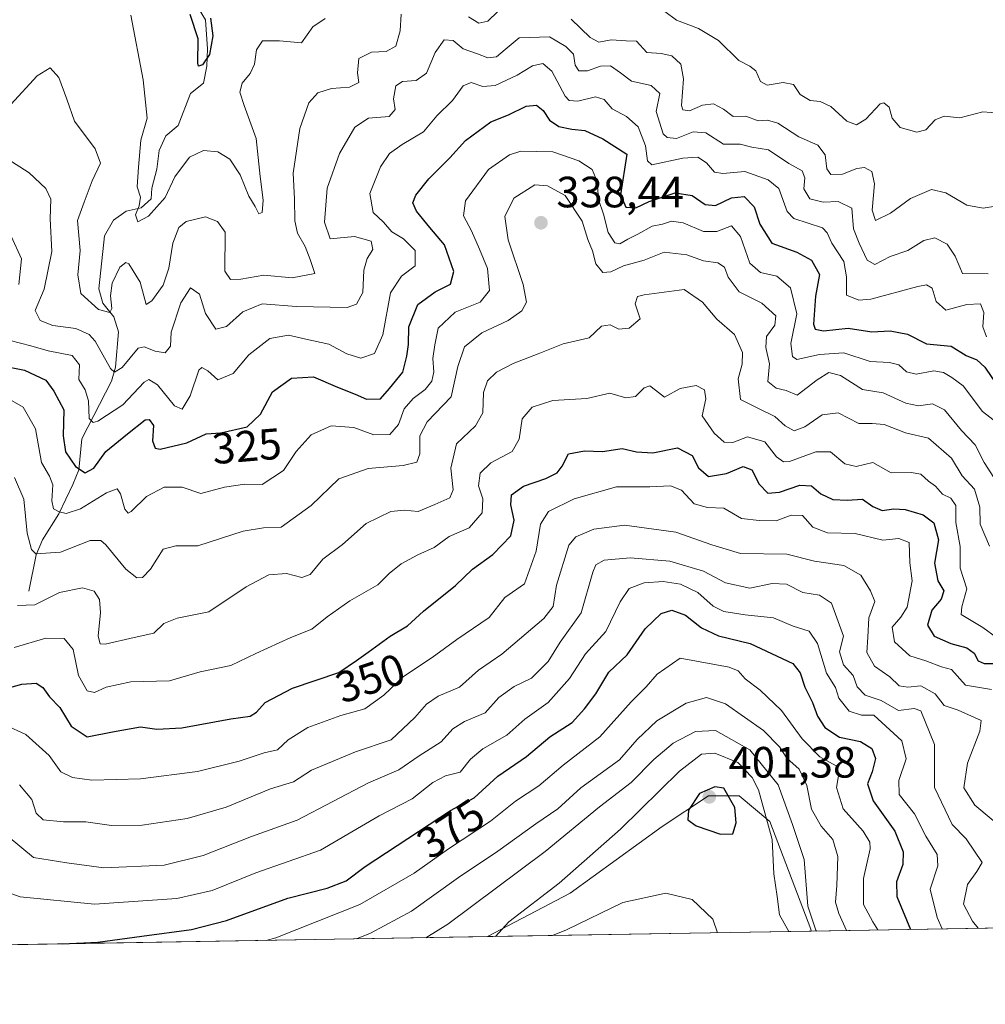
# Model space of a CAD drawing. Units: metres. Extents: x 618778 to 622282, y 4664654 to 4667036.
# Drawn here: x 619615 to 619836, y 4664664 to 4664889 of the extents above; entities that cross this region are included whole.
import ezdxf
from ezdxf.enums import TextEntityAlignment as Align

# ---------------------------------------------------------------- set-up
doc = ezdxf.new("R2010")
doc.units = ezdxf.units.M
doc.header["$MEASUREMENT"] = 0
doc.linetypes.add('DGN Style 5', pattern=[1.1536117293433497, 0.4944050268614355, -0.6592067024819142])
for name, color, linetype, lineweight in [('Comarca CxS', 21, 'Continuous', 0), ('Comunidad Autónoma CxS', 142, 'Continuous', 0), ('Corriente natural lineal', 142, 'Continuous', 13), ('Curva de nivel maestra', 30, 'Continuous', 30), ('Curva de nivel normal', 30, 'Continuous', 0), ('Espacio natural protegido CxS', 121, 'Continuous', 0), ('Matorral CxS', 135, 'Continuous', 0), ('Municipio CxS', 4, 'Continuous', 0), ('Provincia CxS', 1, 'Continuous', 0), ('Punto de cota en terreno', 7, 'Continuous', 0), ('Rótulo de curva de nivel directora', 7, 'Continuous', 0), ('Rótulo de punto de cota en terreno', 7, 'Continuous', 0), ('Senda virtual', 7, 'DGN Style 5', 0), ('Suelo desnudo CxS', 253, 'Continuous', 0)]:
    doc.layers.add(name, color=color, linetype=linetype, lineweight=lineweight)
doc.styles.add('Style-Arial', font='txt')

# ---------------------------------------------------------------- blocks, each defined once
blk = doc.blocks.new('*U12')
at = {"layer": 'Matorral CxS', "color": 135, "linetype": 'Continuous', "lineweight": 0}
blk.add_polyline3d([(619796.2885999996, 4664680.3369, 391.8407000000007), (619722.3088999996, 4664679.073000001, 393.187699999995), (619741.1754999999, 4664689.0077, 395.1713000000018), (619762.2503000004, 4664704.2379, 396.7810000000027), (619772.7883000001, 4664711.2665, 399.1223999999929), (619779.8141000001, 4664711.2665, 398.6490000000049), (619786.8388999999, 4664705.4089, 395.8914999999979), (619796.2056999998, 4664680.8071, 391.7305000000051)], close=True, dxfattribs=at)
blk = doc.blocks.new('5PATER')
at = {"layer": 'Punto de cota en terreno', "linetype": 'Continuous', "lineweight": 0}
h = blk.add_hatch(color=51, dxfattribs=at)
edge = h.paths.add_edge_path()
edge.add_ellipse((0, 0), major_axis=(-0.1095731443231308, -0.1110710700762829), ratio=0.9994222409660322, start_angle=0, end_angle=360)

msp = doc.modelspace()

# ---------------------------------------------------------------- linework, layer by layer
at = {"layer": 'Comarca CxS', "color": 21, "linetype": 'Continuous', "lineweight": 0, "flags": 128}
msp.add_lwpolyline([(622261.2900009046, 4664722.449983361), (618817.2100008794, 4664663.60998336), (618794.8877664532, 4665989.940247747), (618778.2800008791, 4666976.729983338), (619032.835599999, 4666981.0803), (619594.5478033484, 4666990.679898063), (622221.2500009035, 4667035.569983339)], close=True, dxfattribs=at)
at = {"layer": 'Comunidad Autónoma CxS', "color": 142, "linetype": 'Continuous', "lineweight": 0, "flags": 128}
msp.add_lwpolyline([(622261.2900009046, 4664722.449983361), (618817.2100008794, 4664663.60998336), (618794.8877664532, 4665989.940247747), (618778.2800008791, 4666976.729983338), (619032.835599999, 4666981.0803), (619594.5478033484, 4666990.679898063), (622221.2500009035, 4667035.569983339)], close=True, dxfattribs=at)
at = {"layer": 'Corriente natural lineal', "color": 142, "linetype": 'Continuous', "lineweight": 13}
msp.add_polyline3d([(619617.5201000003, 4664758.0101, 338.6588999999949), (619619.1901000004, 4664766.3101, 335.9489000000031), (619620.6201, 4664769.720100001, 334.2973999999958), (619624.3400999998, 4664775.6801, 331.504700000005), (619627.5401, 4664782.4101, 327.9863999999943), (619628.8901000004, 4664785.700099999, 325.7914000000019), (619629.5701000001, 4664792.8101, 323.6399999999995), (619636.4001000002, 4664805.9801, 316.4939000000013), (619637.2600999996, 4664809.200099999, 314.790399999998), (619637.9801000003, 4664817.2401, 311.8261000000057), (619636.9200999998, 4664820.720100001, 310.7746000000043), (619634.3701, 4664823.790100001, 309.9320000000007), (619633.5201000003, 4664827.110099999, 309.397299999997), (619634.7600999996, 4664839.1601, 307.7274000000034), (619636.8101000005, 4664842.790100001, 306.751099999994), (619639.7100999998, 4664844.8101, 306.2596000000049), (619643.1700999998, 4664845.5701, 305.4168000000063), (619645.4501, 4664847.620100001, 304.9193999999989), (619645.5800999999, 4664850.100099999, 304.902900000001), (619646.7401000002, 4664854.390100001, 304.1635999999999), (619647.2701000003, 4664858.720100001, 303.6521999999969), (619648.7701000003, 4664862.020099999, 303.6497999999993), (619651.6001000004, 4664864.4001, 302.8686000000016), (619654.4700999996, 4664871.710100001, 302.2715999999928), (619657.3800999997, 4664874.040100001, 301.0479999999953), (619658.1300999997, 4664877.970100001, 300.7483999999968), (619658.3000999996, 4664881.920100001, 300.8950999999943), (619657.8501000004, 4664888.550100001, 300.0362000000023), (619653.5301000001, 4664895.690099999, 299.6202999999951)], dxfattribs=at)
at = {"layer": 'Curva de nivel maestra', "color": 30, "linetype": 'Continuous', "lineweight": 30, "flags": 128}
for points, elevation in [([(619658.9699999997, 4664888.920100001), (619659.5099999999, 4664884.9101), (619658.75, 4664880.590100001), (619657.2000000002, 4664878.2501), (619656.2800000003, 4664877.960100001), (619656.0800000001, 4664878.630100001), (619656.2199999997, 4664884.190099999), (619654.3799999999, 4664889.780099999)], 300.0000000000001), ([(619611.0700000003, 4664809.5801), (619616.5199999996, 4664808.520099999), (619621.3499999996, 4664806.200099999), (619623.2100000001, 4664803.690099999), (619625.4699999997, 4664799.4301), (619625.3499999996, 4664793.520099999), (619625.8399999999, 4664789.8301), (619628.1799999997, 4664786.4801), (619630.3600000005, 4664785.030099999), (619632.3799999999, 4664786.0701), (619635.0999999996, 4664789.920100001), (619640.04, 4664793.9801), (619644.0599999996, 4664797.1601), (619644.9800000006, 4664797.2301), (619646, 4664795.870100001), (619645.7300000006, 4664792.340100001), (619646.3799999999, 4664790.6801), (619647.5, 4664790.420100001), (619653.5700000003, 4664791.920100001), (619658, 4664793.920100001), (619661.3600000005, 4664794.200099999), (619667.3600000005, 4664795.530099999), (619670.4400000004, 4664798.4301), (619673.1799999997, 4664803.5101), (619677.5, 4664806.700099999), (619682.54, 4664806.9801), (619688.0300000003, 4664804.620100001), (619692.0300000003, 4664803.040100001), (619694.6900000004, 4664801.860099999), (619697.8499999996, 4664801.9801), (619699.8799999999, 4664804.290100001), (619702.9400000004, 4664808.040100001), (619703.8899999997, 4664811.710100001), (619704.2699999996, 4664814.370100001), (619704.3399999999, 4664818.370100001), (619706.3899999997, 4664823.470100001), (619710.3200000003, 4664826.4301), (619713.8799999999, 4664828.140100001), (619714.6299999999, 4664831.040100001), (619712.4800000006, 4664837.1601), (619709.1100000005, 4664841.0801), (619706.1100000005, 4664844.790100001), (619705.2800000003, 4664846.7601), (619705.9600000001, 4664848.4801), (619708.8899999997, 4664852.200099999), (619713.6900000004, 4664857.030099999), (619717.2800000003, 4664860.9901), (619723.0800000001, 4664865.200099999), (619727.0800000001, 4664866.840100001), (619731.1600000003, 4664868.840100001), (619733.4900000002, 4664869.0601), (619735.0099999999, 4664867.800100001), (619736.4699999997, 4664865.630100001), (619738.5800000001, 4664864.200099999), (619741.5599999996, 4664863.540100001), (619744.5800000001, 4664863.290100001), (619748.6900000004, 4664861.3201), (619754.1600000003, 4664857.840100001), (619752.7400000002, 4664848.5801), (619753.8899999997, 4664845.7601), (619756.2300000006, 4664845.620100001), (619759.29, 4664847.0001), (619765.1799999997, 4664848.9801), (619769.0499999998, 4664848.4001), (619772.0199999996, 4664846.370100001), (619774.4199999999, 4664846.120100001), (619778.0700000003, 4664847.840100001), (619780.9900000002, 4664848.1601), (619783.2800000003, 4664845.8101), (619784.5300000003, 4664841.840100001), (619787.2599999999, 4664837.5001), (619793, 4664835.470100001), (619796.3600000005, 4664833.6501), (619798.1600000003, 4664830.370100001), (619797.2999999998, 4664825.4001), (619796.8200000003, 4664818.9801), (619797.1900000004, 4664817.9001), (619799.1200000001, 4664817.4901), (619804.7300000006, 4664818.0701), (619810.1100000005, 4664817.2601), (619814.3499999996, 4664817.4901), (619818.3200000003, 4664816.700099999), (619822.6699999999, 4664814.540100001), (619828.29, 4664813.9801), (619831.6699999999, 4664811.840100001), (619834.1200000001, 4664810.840100001), (619835.9600000001, 4664809.1801), (619839, 4664804.710100001)], 325), ([(619610.9000000004, 4664735.370100001), (619615.8700000001, 4664736.780099999), (619619.1299999999, 4664737.0001), (619620.6799999997, 4664736.020099999), (619622.2000000002, 4664733.840100001), (619624.5599999996, 4664731.420100001), (619627.1799999997, 4664727.130100001), (619630.8099999996, 4664724.700099999), (619636.5999999996, 4664725.840100001), (619643, 4664727.0001), (619646.7699999996, 4664726.450099999), (619652.4699999997, 4664726.8101), (619663.6299999999, 4664728.850099999), (619668.0999999996, 4664729.440099999), (619669.5, 4664730.3201), (619671.4699999997, 4664732.5801), (619677.7599999999, 4664735.8301), (619688.3600000005, 4664739.4101), (619692.3600000005, 4664742.1801), (619695.0300000003, 4664744.0601), (619700.0300000003, 4664747.690099999), (619704.0300000003, 4664750.0801), (619707.6900000004, 4664753.470100001), (619715.0099999999, 4664759.3201), (619718.9000000004, 4664763.0601), (619723.5199999996, 4664766.360099999), (619727.6200000001, 4664770.630100001), (619728.4199999999, 4664774.190099999), (619727.6200000001, 4664777.710100001), (619727.8200000003, 4664780.040100001), (619730.54, 4664782.0101), (619735.6100000005, 4664783.7601), (619738.2000000002, 4664785.020099999), (619739.3600000005, 4664786.540100001), (619740.8399999999, 4664789.4101), (619744.5, 4664790.100099999), (619748.5800000001, 4664789.880100001), (619753.0999999996, 4664790.630100001), (619756.3899999997, 4664789.850099999), (619760.0899999999, 4664789.640100001), (619765.7199999997, 4664790.7601), (619769.0700000003, 4664789.0101), (619770.54, 4664786.1601), (619772.79, 4664784.220100001), (619776.9000000004, 4664784.850099999), (619780.7699999996, 4664786.450099999), (619782.7199999997, 4664785.7401), (619784.3700000001, 4664782.4301), (619786.3700000001, 4664780.4301), (619789.0300000003, 4664780.620100001), (619793.6900000004, 4664782.190099999), (619796.3600000005, 4664782.0801), (619798.4800000006, 4664780.2301), (619801.2100000001, 4664778.9801), (619804.4800000006, 4664778.7601), (619808.0199999996, 4664779.0001), (619810.3499999996, 4664777.340100001), (619812.5099999999, 4664776.4101), (619815.1399999997, 4664776.8301), (619817.7599999999, 4664776.670100001), (619821.8399999999, 4664775.4301), (619824.3200000003, 4664773.630100001), (619825.3700000001, 4664769.720100001), (619824.4400000004, 4664764.370100001), (619825.25, 4664760.370100001), (619826.6200000001, 4664758.0601), (619826.0099999999, 4664756.140100001), (619823.8600000005, 4664753.700099999), (619822.8300000001, 4664750.200099999), (619824.4000000004, 4664747.7301), (619828.2100000001, 4664746.0801), (619831.8700000001, 4664745.0801), (619833.5, 4664743.850099999), (619834.4100000003, 4664742.100099999), (619835.8099999996, 4664741.460100001), (619839.1399999997, 4664741.4901)], 350), ([(619625.1980999997, 4664677.414200001), (619633.25, 4664677.800100001), (619643.2800000003, 4664679.200099999), (619654.6900000004, 4664680.670100001), (619662.6900000004, 4664682.770099999), (619676.6900000004, 4664687.840100001), (619685.6900000004, 4664690.140100001), (619690.0300000003, 4664691.840100001), (619694.3600000005, 4664695.120100001), (619713.8300000001, 4664707.920100001), (619719.2300000006, 4664710.8101), (619724.7100000001, 4664715.710100001), (619731.2300000006, 4664720.210100001), (619736.5800000001, 4664724.710100001), (619741.6900000004, 4664728.0101), (619744.4900000002, 4664731.110099999), (619747.0999999996, 4664734.5601), (619750.0700000003, 4664739.4801), (619754.2599999999, 4664743.4801), (619758.3600000005, 4664749.380100001), (619762, 4664752.870100001), (619764.4100000003, 4664753.640100001), (619767.5300000003, 4664752.540100001), (619771.2400000002, 4664749.590100001), (619775.0800000001, 4664747.7601), (619782.3300000001, 4664746.0101), (619792.0700000003, 4664741.450099999), (619793.79, 4664739.360099999), (619794.8399999999, 4664736.050100001), (619796.5700000003, 4664732.550100001), (619797.7400000002, 4664729.420100001), (619799.4199999999, 4664726.8201), (619802.7800000003, 4664724.6501), (619807.5599999996, 4664723.630100001), (619810.1500000004, 4664722.020099999), (619811, 4664719.800100001), (619810.25, 4664716.7501), (619809.1399999997, 4664713.970100001), (619810.4299999997, 4664710.110099999), (619815.3799999999, 4664703.140100001), (619817.3399999999, 4664698.440099999), (619817.2199999997, 4664695.5601), (619815.7999999998, 4664691.620100001), (619815.8899999997, 4664688.2501), (619818.9653000003, 4664680.7246)], 375), ([(619775.5300000003, 4664702.5001), (619778.3600000005, 4664702.540100001), (619779.1399999997, 4664705.110099999), (619778.8700000001, 4664708.540100001), (619776.3600000005, 4664713.030099999), (619774.2400000002, 4664713.3201), (619770.79, 4664711.7401), (619768.2699999996, 4664707.9801), (619768.0899999999, 4664705.770099999), (619770.0199999996, 4664704.370100001), (619775.5300000003, 4664702.5001)], 400), ([(619818.9653000003, 4664680.7246), (619818.9654000001, 4664680.724400001)], 375), ([(619625.1904999996, 4664677.413799999), (619625.1980999997, 4664677.414200001)], 375)]:
    msp.add_lwpolyline(points, dxfattribs=dict(at, elevation=elevation))
at = {"layer": 'Curva de nivel normal', "color": 30, "linetype": 'Continuous', "lineweight": 0, "flags": 128}
for points, elevation in [([(619724.6900000004, 4664890.4101), (619722.3600000005, 4664888.220100001), (619720.3600000005, 4664887.7501), (619717.9600000001, 4664889.220100001)], 310), ([(619762.8099999996, 4664890.4801), (619765.4699999997, 4664888.4801), (619770.5499999998, 4664886.5601), (619775.1100000005, 4664883.8201), (619779.7800000003, 4664879.2601), (619782.2699999996, 4664877.9801), (619783.6200000001, 4664876.9001), (619784.6900000004, 4664874.450099999), (619786.2199999997, 4664873.5801), (619789.8899999997, 4664874.2301), (619792.2300000006, 4664873.7301), (619793.7999999998, 4664871.5001), (619796.0599999996, 4664870.0801), (619798.3200000003, 4664869.9001), (619800.7800000003, 4664868.7601), (619804.4600000001, 4664865.390100001), (619806.6600000003, 4664864.520099999), (619808.7400000002, 4664865.840100001), (619812.0199999996, 4664869.3201), (619812.9100000003, 4664869.5801), (619814.0700000003, 4664868.600099999), (619814.8300000001, 4664866.110099999), (619816.6399999997, 4664863.950099999), (619820.4100000003, 4664862.9101), (619822.5199999996, 4664863.4001), (619824.5999999996, 4664865.6601), (619826.6500000004, 4664866.530099999), (619830.2400000002, 4664866.1501), (619835.5, 4664867.4901), (619839.29, 4664867.210100001)], 305), ([(619702.5499999998, 4664889.870100001), (619702.3499999996, 4664886.050100001), (619701.3499999996, 4664882.5601), (619699.1900000004, 4664881.340100001), (619695.7800000003, 4664881.1501), (619692.9400000004, 4664879.700099999), (619692.5999999996, 4664876.460100001), (619692.8799999999, 4664874.210100001), (619690.7999999998, 4664873.140100001), (619686.6699999999, 4664872.840100001), (619683.5300000003, 4664871.870100001), (619681.4800000006, 4664869.540100001), (619679.4000000004, 4664863.720100001), (619677.8700000001, 4664853.540100001), (619678.1799999997, 4664847.6801), (619678.2800000003, 4664842.5801), (619678.9100000003, 4664839.770099999), (619680.6200000001, 4664836.770099999), (619681.7999999998, 4664833.800100001), (619682.8300000001, 4664830.5801), (619677.6399999997, 4664829.630100001), (619671.1799999997, 4664830.200099999), (619665.9500000002, 4664829.290100001), (619663.5499999998, 4664829.2301), (619662.2999999998, 4664831.1501), (619662.3799999999, 4664840.0601), (619660.6399999997, 4664842.460100001), (619657.8799999999, 4664843.5601), (619653.4600000001, 4664842.4801), (619651.7400000002, 4664841.110099999), (619650.4000000004, 4664837.5001), (619649.5099999999, 4664831.8301), (619648.2100000001, 4664827.9001), (619645.6200000001, 4664824.370100001), (619644.3399999999, 4664823.520099999), (619642.9100000003, 4664828.5801), (619640.3799999999, 4664832.8201), (619639.6299999999, 4664833.120100001), (619638.3099999996, 4664832.0601), (619636.54, 4664828.4001), (619636.1200000001, 4664825.450099999), (619636.4900000002, 4664822.5601), (619636, 4664821.6501), (619633.4199999999, 4664822.360099999), (619629.3799999999, 4664826.040100001), (619628.6900000004, 4664830.280099999), (619629.2000000002, 4664835.860099999), (619628.5899999999, 4664842.6801), (619630.1699999999, 4664846.9101), (619631.9600000001, 4664851.790100001), (619633.8700000001, 4664855.770099999), (619632.6600000003, 4664859.0601), (619627.9100000003, 4664865.380100001), (619626.1500000004, 4664870.4101), (619624.3700000001, 4664875.380100001), (619622.3600000005, 4664877.5601), (619619.3600000005, 4664875.7401), (619613.3600000005, 4664869.210100001)], 310), ([(619640.8099999996, 4664889.620100001), (619643.5899999999, 4664874.800100001), (619644.54, 4664866.040100001), (619643.1200000001, 4664861.020099999), (619642.5499999998, 4664854.9001), (619642.2800000003, 4664850.370100001), (619643.0099999999, 4664848.040100001), (619642.7400000002, 4664846.040100001), (619641.8399999999, 4664844.0001), (619642.4000000004, 4664842.390100001), (619644.7999999998, 4664843.700099999), (619648.6100000005, 4664847.960100001), (619650.8399999999, 4664852.6601), (619654.1799999997, 4664857.130100001), (619657.3899999997, 4664858.700099999), (619660.7199999997, 4664858.4001), (619663.4000000004, 4664856.7401), (619665.8200000003, 4664853.1601), (619667.7300000006, 4664848.2401), (619669.2300000006, 4664845.890100001), (619670.0800000001, 4664844.1801), (619670.7800000003, 4664844.4901), (619671.0800000001, 4664847.350099999), (619670.3700000001, 4664852.720100001), (619669.4100000003, 4664861.460100001), (619666.6900000004, 4664868.9801), (619665.7100000001, 4664872.040100001), (619666.2199999997, 4664874.100099999), (619668.0800000001, 4664876.290100001), (619669.0899999999, 4664878.440099999), (619669.5499999998, 4664881.710100001), (619670.8799999999, 4664883.7401), (619674.7599999999, 4664883.7501), (619679.8300000001, 4664883.3101), (619682.3899999997, 4664886.9301), (619685.2100000001, 4664888.880100001)], 305), ([(619838.4000000004, 4664845.950099999), (619835.5599999996, 4664845.5001), (619831.8899999997, 4664846.1801), (619827.0199999996, 4664849.020099999), (619823.7599999999, 4664849.7601), (619819, 4664847.7501), (619814.4299999997, 4664844.4001), (619810.9600000001, 4664842.6601), (619810.2400000002, 4664845.020099999), (619810.79, 4664851.040100001), (619810.1399999997, 4664853.880100001), (619808.4800000006, 4664854.800100001), (619806.7100000001, 4664854.5601), (619803.4299999997, 4664853.280099999), (619800.7400000002, 4664853.170100001), (619799.8600000005, 4664854.530099999), (619799.5099999999, 4664857.700099999), (619797.7999999998, 4664859.920100001), (619793.5, 4664861.840100001), (619788.6600000003, 4664864.960100001), (619786.2999999998, 4664865.640100001), (619784.2000000002, 4664865.4801), (619781.3600000005, 4664866.530099999), (619778.4400000004, 4664866.4901), (619776.2699999996, 4664868.110099999), (619773.9699999997, 4664869.350099999), (619771.4800000006, 4664869.050100001), (619768.5, 4664867.7501), (619766.9500000002, 4664867.960100001), (619766.6100000005, 4664868.9801), (619767.1299999999, 4664875.040100001), (619766.4900000002, 4664878.4101), (619764.4299999997, 4664880.340100001), (619762.0300000003, 4664880.8301), (619758.6900000004, 4664881.100099999), (619756.3600000005, 4664883.6501), (619754.0300000003, 4664883.7401), (619750.5499999998, 4664883.9801), (619747.79, 4664883.440099999), (619745.7800000003, 4664884.5001), (619741.4400000004, 4664888.710100001)], 310), ([(619612.4800000006, 4664856.8301), (619617.5999999996, 4664853.620100001), (619621.4000000004, 4664849.9901), (619622.54, 4664847.5601), (619622.3300000001, 4664843.090100001), (619622.7599999999, 4664835.640100001), (619620.9699999997, 4664827.0001), (619618.9100000003, 4664822.140100001), (619620.0700000003, 4664819.840100001), (619623.0099999999, 4664818.7401), (619628.25, 4664818.030099999), (619631.29, 4664816.640100001), (619632.6100000005, 4664815.1601), (619636.1200000001, 4664808.9101), (619637.04, 4664808.050100001), (619638.8399999999, 4664809.110099999), (619642.4600000001, 4664813.5601), (619643.8399999999, 4664813.8201), (619646.3399999999, 4664812.8301), (619648.6200000001, 4664812.420100001), (619649.8499999996, 4664813.960100001), (619650.0499999998, 4664817.1501), (619652.2000000002, 4664823.9001), (619654.4299999997, 4664827.3301), (619656.5, 4664825.860099999), (619657.9000000004, 4664821.420100001), (619660.2300000006, 4664817.890100001), (619662.6900000004, 4664818.470100001), (619666.3600000005, 4664821.840100001), (619670.8399999999, 4664823.690099999), (619678.6600000003, 4664823.0101), (619690.25, 4664822.8201), (619692.3700000001, 4664823.540100001), (619693.8099999996, 4664826.210100001), (619694.04, 4664831.3301), (619694.79, 4664834.040100001), (619696.1100000005, 4664836.040100001), (619695.75, 4664838.0001), (619691.9000000004, 4664839.0001), (619686.3600000005, 4664838.4801), (619685.04, 4664842.3101), (619685.6799999997, 4664850.0801), (619688.5, 4664857.9901), (619692.0099999999, 4664863.9801), (619695.0999999996, 4664866.110099999), (619699.8499999996, 4664866.440099999), (619701.2199999997, 4664868.0701), (619700.8200000003, 4664870.4901), (619701.3399999999, 4664873.4901), (619702.8499999996, 4664874.470100001), (619706.0300000003, 4664874.690099999), (619708.3600000005, 4664876.360099999), (619710.3600000005, 4664881.0801), (619712.3899999997, 4664883.970100001), (619714.4900000002, 4664883.840100001), (619716.7199999997, 4664881.9101), (619720.0300000003, 4664880.7601), (619722.3600000005, 4664879.840100001), (619724.3600000005, 4664880.100099999), (619726.3600000005, 4664881.7401), (619729.5599999996, 4664884.450099999), (619736.4900000002, 4664884.670100001), (619740.2300000006, 4664882.420100001), (619742, 4664880.690099999), (619742.3799999999, 4664878.220100001), (619743.2000000002, 4664876.880100001), (619745.1399999997, 4664876.850099999), (619748.1100000005, 4664877.9301), (619750.4400000004, 4664878.0001), (619752.6900000004, 4664876.420100001), (619755.2100000001, 4664874.5101), (619759.7400000002, 4664873.5701), (619761.7100000001, 4664871.7401), (619760.8200000003, 4664867.630100001), (619762.4600000001, 4664862.4901), (619763.3799999999, 4664861.630100001), (619765.54, 4664861.460100001), (619769.2999999998, 4664862.9801), (619772.2100000001, 4664862.7501), (619776.2699999996, 4664860.170100001), (619780.0300000003, 4664860.110099999), (619782.6900000004, 4664859.4801), (619786.5499999998, 4664858.850099999), (619791.1600000003, 4664855.7301), (619794.2199999997, 4664854.0101), (619794.8399999999, 4664852.470100001), (619794.5800000001, 4664849.920100001), (619795.9500000002, 4664847.630100001), (619799, 4664846.890100001), (619802.4600000001, 4664847.0601), (619805.54, 4664845.4801), (619805.9199999999, 4664840.7601), (619807.2300000006, 4664837.520099999), (619809.0800000001, 4664833.640100001), (619810.8099999996, 4664832.620100001), (619814.3399999999, 4664834.4301), (619818.3499999996, 4664835.8201), (619822.0199999996, 4664838.130100001), (619824.5599999996, 4664838.7301), (619827.3799999999, 4664837.2501), (619829.2100000001, 4664834.5701), (619830.8799999999, 4664830.5701), (619836.7599999999, 4664830.5001)], 315), ([(619613.2100000001, 4664815.2401), (619617.9600000001, 4664814.0601), (619621.9100000003, 4664812.9301), (619627.3700000001, 4664811.840100001), (619629.0999999996, 4664809.710100001), (619628.9199999999, 4664806.370100001), (619630.4000000004, 4664804.040100001), (619631.1200000001, 4664801.4801), (619631.2699999996, 4664797.4801), (619632.1900000004, 4664796.5701), (619633.29, 4664796.880100001), (619638.9900000002, 4664800.5801), (619643.8600000005, 4664805.790100001), (619644.9199999999, 4664806.360099999), (619646.9199999999, 4664805.120100001), (619650.7699999996, 4664800.3101), (619652.54, 4664799.5701), (619654.3600000005, 4664802.600099999), (619656.3600000005, 4664808.5001), (619657.0300000003, 4664809.140100001), (619658.3600000005, 4664808.3101), (619660.6900000004, 4664806.3201), (619664.1900000004, 4664807.7601), (619667.75, 4664811.970100001), (619672.5700000003, 4664815.7501), (619676.8700000001, 4664816.460100001), (619680.7999999998, 4664815.5601), (619686.0300000003, 4664814.4301), (619690.1699999999, 4664812.210100001), (619693.3600000005, 4664811.270099999), (619696.4800000006, 4664812.3101), (619698.3899999997, 4664816.540100001), (619700.1600000003, 4664826.1601), (619702.6600000003, 4664830.0101), (619705.7699999996, 4664832.360099999), (619705.8099999996, 4664835.800100001), (619703.1500000004, 4664838.5001), (619700.4299999997, 4664840.110099999), (619698.5800000001, 4664842.3301), (619696.2000000002, 4664844.5001), (619695.4199999999, 4664848.840100001), (619697.8200000003, 4664854.920100001), (619699.9199999999, 4664857.9801), (619702.8399999999, 4664860.0801), (619707.6699999999, 4664862.960100001), (619710.7400000002, 4664866.590100001), (619714.2800000003, 4664870.140100001), (619716.7199999997, 4664873.460100001), (619718.6100000005, 4664874.210100001), (619721.2100000001, 4664873.300100001), (619724.0499999998, 4664873.5101), (619729.1200000001, 4664875.920100001), (619732.5999999996, 4664878.0601), (619734.9699999997, 4664878.600099999), (619737.04, 4664876.780099999), (619740.0800000001, 4664871.090100001), (619740.9600000001, 4664870.100099999), (619742.9199999999, 4664869.9301), (619747.0199999996, 4664870.970100001), (619748.9500000002, 4664870.300100001), (619750.7800000003, 4664868.220100001), (619754.0999999996, 4664866.440099999), (619756.7599999999, 4664864.100099999), (619758.3899999997, 4664859.7301), (619758.8399999999, 4664856.3101), (619759.8799999999, 4664855.4101), (619766.9699999997, 4664856.940099999), (619770.3600000005, 4664857.200099999), (619772.3600000005, 4664855.8301), (619774.2000000002, 4664853.7601), (619776.0599999996, 4664853.4001), (619781.1299999999, 4664853.850099999), (619786.4500000002, 4664852.0101), (619788.8899999997, 4664850.040100001), (619790.7800000003, 4664844.780099999), (619792.3200000003, 4664843.1501), (619798.8799999999, 4664841.0001), (619799.9699999997, 4664839.850099999), (619800.9800000006, 4664837.530099999), (619803.7199999997, 4664833.340100001), (619804.3200000003, 4664829.8301), (619804.3200000003, 4664825.620100001), (619807.1500000004, 4664824.460100001), (619809.9299999997, 4664824.7401), (619820.6799999997, 4664827.6501), (619822.6200000001, 4664828.0101), (619823.9500000002, 4664827.2501), (619824.8499999996, 4664824.200099999), (619827.0700000003, 4664822.220100001), (619831.8600000005, 4664823.530099999), (619835, 4664823.690099999), (619835.7599999999, 4664821.710100001), (619835.5199999996, 4664818.370100001), (619836.3799999999, 4664816.1501)], 320), ([(619612.0700000003, 4664802.370100001), (619616.2199999997, 4664800.0701), (619619.04, 4664795.0801), (619620.3600000005, 4664787.390100001), (619622.2000000002, 4664784.2601), (619622.9600000001, 4664782.270099999), (619622.7300000006, 4664778.620100001), (619623.1500000004, 4664776.8101), (619624.3899999997, 4664776.100099999), (619626.0499999998, 4664775.7401), (619629.2800000003, 4664776.850099999), (619635.2699999996, 4664780.5001), (619637.6600000003, 4664781.380100001), (619638.4400000004, 4664780.210100001), (619639.3899999997, 4664776.720100001), (619640.1900000004, 4664775.790100001), (619640.8700000001, 4664776.170100001), (619644.3700000001, 4664779.6601), (619648.4500000002, 4664781.770099999), (619652.5300000003, 4664781.7501), (619656.7599999999, 4664780.3101), (619662.2400000002, 4664781.800100001), (619666.8399999999, 4664782.4301), (619670.8099999996, 4664782.370100001), (619675.6799999997, 4664785.5601), (619678.5599999996, 4664789.940099999), (619682, 4664793.7301), (619686.5499999998, 4664795.7601), (619691.79, 4664795.370100001), (619696.2999999998, 4664793.700099999), (619699.9699999997, 4664793.790100001), (619701.9400000004, 4664796.050100001), (619703.2999999998, 4664799.6501), (619705.2999999998, 4664802.040100001), (619708.04, 4664804.050100001), (619709.6100000005, 4664806.020099999), (619710.04, 4664808.1501), (619709.8499999996, 4664811.190099999), (619710.2599999999, 4664814.270099999), (619711.0300000003, 4664818.120100001), (619714.9000000004, 4664821.7501), (619720.6399999997, 4664824.040100001), (619722.7300000006, 4664826.710100001), (619722.3099999996, 4664831.700099999), (619720.4699999997, 4664836.110099999), (619718.6699999999, 4664840.3301), (619716.8099999996, 4664843.780099999), (619717.2999999998, 4664847.220100001), (619722.5700000003, 4664854.3301), (619727.3399999999, 4664857.690099999), (619729.9400000004, 4664858.520099999), (619737.2599999999, 4664858.350099999), (619743.1600000003, 4664856.360099999), (619746.2199999997, 4664854.370100001), (619747.4000000004, 4664851.600099999), (619747.6699999999, 4664847.4801), (619748.79, 4664844.140100001), (619749.9199999999, 4664839.9301), (619751.3899999997, 4664837.5801), (619752.5599999996, 4664837.380100001), (619754.3600000005, 4664838.450099999), (619756.6699999999, 4664839.540100001), (619759.9299999997, 4664841.4001), (619762.3399999999, 4664841.850099999), (619764.3600000005, 4664842.5101), (619767.0300000003, 4664842.130100001), (619771.6900000004, 4664840.170100001), (619774.7199999997, 4664840.200099999), (619778.0800000001, 4664841.460100001), (619780.1399999997, 4664839.020099999), (619782.2999999998, 4664832.940099999), (619784.7300000006, 4664830.8201), (619788.4000000004, 4664829.9801), (619791.54, 4664827.3201), (619793.0099999999, 4664821.360099999), (619791.6600000003, 4664814.590100001), (619792.0499999998, 4664811.600099999), (619793.0099999999, 4664810.970100001), (619798.1799999997, 4664812.0801), (619803.7199999997, 4664812.460100001), (619809.7599999999, 4664810.440099999), (619814.2199999997, 4664810.2401), (619816.3300000001, 4664809.690099999), (619818.0800000001, 4664808.100099999), (619820.2699999996, 4664807.620100001), (619824.29, 4664808.3201), (619826.5499999998, 4664808.0001), (619828.4100000003, 4664806.790100001), (619831, 4664804.920100001), (619835.4600000001, 4664799.030099999), (619839.4600000001, 4664795.950099999)], 330), ([(619614.2300000006, 4664783.970100001), (619616.3600000005, 4664779.0601), (619617.0800000001, 4664771.2601), (619618.0800000001, 4664767.520099999), (619619.0999999996, 4664766.520099999), (619624.7300000006, 4664766.9101), (619631.5199999996, 4664769.5601), (619633.9400000004, 4664769.5701), (619635.0700000003, 4664768.5601), (619639.6900000004, 4664763.020099999), (619642.1900000004, 4664761.030099999), (619643.4500000002, 4664761.1601), (619645.2599999999, 4664763.0001), (619648.2199999997, 4664767.620100001), (619651.0599999996, 4664768.390100001), (619656.1200000001, 4664768.3301), (619666.4699999997, 4664771.700099999), (619671.1500000004, 4664772.470100001), (619675.1399999997, 4664772.610099999), (619682.0300000003, 4664777.5601), (619688.3600000005, 4664783.670100001), (619695.0300000003, 4664786.020099999), (619703.0300000003, 4664786.720100001), (619706.1399999997, 4664787.4801), (619706.8700000001, 4664789.380100001), (619706.8399999999, 4664793.4901), (619708.5, 4664796.710100001), (619713.9699999997, 4664802.370100001), (619715.54, 4664809.370100001), (619717.0800000001, 4664813.860099999), (619721, 4664817.0001), (619727.0599999996, 4664819.860099999), (619730.1900000004, 4664822.040100001), (619731.2000000002, 4664824.040100001), (619730.4500000002, 4664828.040100001), (619727.0599999996, 4664838.2601), (619726.2400000002, 4664843.630100001), (619728.3499999996, 4664847.770099999), (619733.1399999997, 4664850.8201), (619735.9900000002, 4664850.590100001), (619740.0599999996, 4664848.390100001), (619743.9400000004, 4664842.5601), (619745.2199999997, 4664838.370100001), (619746.2800000003, 4664835.790100001), (619747.0899999999, 4664832.7601), (619748.6900000004, 4664830.8201), (619750.5099999999, 4664830.9801), (619753.3700000001, 4664832.370100001), (619758.1100000005, 4664833.640100001), (619762.6900000004, 4664835.4801), (619767.9000000004, 4664834.840100001), (619771.6799999997, 4664833.5101), (619774.9699999997, 4664832.9901), (619776.4600000001, 4664832.030099999), (619777.2800000003, 4664829.7401), (619779.7999999998, 4664826.370100001), (619784.9699999997, 4664823.800100001), (619788.2400000002, 4664820.9001), (619787.9900000002, 4664818.770099999), (619786.0800000001, 4664816.200099999), (619785.9400000004, 4664813.710100001), (619786.7800000003, 4664809.920100001), (619786.3899999997, 4664805.9301), (619788.2999999998, 4664804.390100001), (619790.5700000003, 4664803.8201), (619793.0800000001, 4664802.800100001), (619797.6900000004, 4664806.300100001), (619800.3499999996, 4664807.9901), (619803.0199999996, 4664807.290100001), (619808.0199999996, 4664804.0701), (619812.7300000006, 4664803.340100001), (619817.8799999999, 4664800.9301), (619820.7999999998, 4664800.3301), (619824.04, 4664800.8201), (619826.7699999996, 4664799.450099999), (619830.6500000004, 4664794.7301), (619833.79, 4664791.4001), (619835.8300000001, 4664787.380100001), (619838.7000000002, 4664782.880100001)], 335.0000000000001), ([(619613.4500000002, 4664839.130100001), (619615.8099999996, 4664833.950099999), (619615.2000000002, 4664828.040100001)], 320), ([(619614.8899999997, 4664754.700099999), (619618.8899999997, 4664754.9101), (619624.5099999999, 4664757.6801), (619629.7599999999, 4664758.7401), (619632.4500000002, 4664758.040100001), (619633.6699999999, 4664756.0801), (619633.8499999996, 4664753.1601), (619633.3200000003, 4664747.720100001), (619633.8099999996, 4664745.9801), (619634.9400000004, 4664745.9101), (619641.5599999996, 4664747.390100001), (619646.0300000003, 4664748.4001), (619648.3600000005, 4664750.590100001), (619651.3600000005, 4664751.840100001), (619658.6399999997, 4664753.3101), (619667.1299999999, 4664759.020099999), (619672.2999999998, 4664761.7601), (619676.3600000005, 4664762.0601), (619679.8799999999, 4664761.090100001), (619681.75, 4664761.8201), (619684.6699999999, 4664765.3201), (619689.2100000001, 4664768.6601), (619694.5899999999, 4664773.5001), (619700.2000000002, 4664776.220100001), (619703.2400000002, 4664776.520099999), (619706.4500000002, 4664776.1801), (619710.2699999996, 4664777.780099999), (619713.7300000006, 4664779.3101), (619714.4600000001, 4664781.1501), (619713.9600000001, 4664786.090100001), (619715.2400000002, 4664791.700099999), (619719.5599999996, 4664795.790100001), (619721.2800000003, 4664798.7301), (619721.4000000004, 4664803.370100001), (619722.3099999996, 4664806.040100001), (619724.4000000004, 4664808.040100001), (619728.1699999999, 4664810.040100001), (619733.8700000001, 4664812.200099999), (619739.5999999996, 4664814.530099999), (619745.5199999996, 4664815.870100001), (619748.3600000005, 4664818.5801), (619750.3600000005, 4664818.8201), (619752.3600000005, 4664817.840100001), (619754.6900000004, 4664818.0801), (619757.1900000004, 4664820.220100001), (619756.0300000003, 4664823.690099999), (619756.5800000001, 4664825.290100001), (619758.1299999999, 4664825.690099999), (619767.2800000003, 4664826.960100001), (619771.4500000002, 4664824.0101), (619774.7400000002, 4664820.170100001), (619778.7300000006, 4664816.6501), (619780.6200000001, 4664812.530099999), (619780.5300000003, 4664809.870100001), (619779.5599999996, 4664806.5101), (619780.1399999997, 4664801.8201), (619784.0999999996, 4664799.780099999), (619787.9900000002, 4664797.9301), (619790.3600000005, 4664795.800100001), (619792.3600000005, 4664794.670100001), (619794.8200000003, 4664795.520099999), (619798.7999999998, 4664798.300100001), (619802.4199999999, 4664798.780099999), (619807.2100000001, 4664796.3101), (619810.25, 4664796.3201), (619812.9500000002, 4664796.0601), (619817.8399999999, 4664794.200099999), (619823.1200000001, 4664792.9801), (619828.3799999999, 4664788.380100001), (619830.79, 4664784.3301), (619833.5800000001, 4664781.270099999), (619834.8200000003, 4664777.1801), (619834.8700000001, 4664773.280099999), (619837.0199999996, 4664768.3101)], 340), ([(619614.1100000005, 4664745.140100001), (619621.3600000005, 4664747.2401), (619625.5300000003, 4664747.1801), (619627.6500000004, 4664744.640100001), (619628.8300000001, 4664738.7501), (619630.8399999999, 4664735.2601), (619632.5199999996, 4664734.880100001), (619635.1500000004, 4664736.0801), (619640.8200000003, 4664737.2501), (619649.6200000001, 4664737.5001), (619656.6500000004, 4664739.5701), (619663.6799999997, 4664741.040100001), (619669.3600000005, 4664743.790100001), (619677.3600000005, 4664747.440099999), (619682.1900000004, 4664749.3301), (619685.6900000004, 4664752.140100001), (619690.8600000005, 4664755.780099999), (619697.2300000006, 4664759.460100001), (619699.8300000001, 4664762.020099999), (619702.5599999996, 4664764.2401), (619706.3600000005, 4664766.300100001), (619710.1600000003, 4664767.960100001), (619713.5800000001, 4664770.5101), (619718.1100000005, 4664772.5101), (619721.0999999996, 4664775.880100001), (619721.2100000001, 4664779.0801), (619720.2400000002, 4664782.0601), (619720.6200000001, 4664784.940099999), (619723.1100000005, 4664787.3101), (619727.9199999999, 4664789.9001), (619729.5599999996, 4664792.710100001), (619730.2000000002, 4664797.370100001), (619732.5499999998, 4664800.020099999), (619737.2599999999, 4664801.5601), (619745.0099999999, 4664802.0001), (619750.2699999996, 4664803.2401), (619753.9600000001, 4664802.200099999), (619756.1100000005, 4664802.470100001), (619758.1200000001, 4664804.440099999), (619759.3899999997, 4664804.880100001), (619760.7100000001, 4664803.920100001), (619762.7400000002, 4664802.360099999), (619766.3600000005, 4664804.300100001), (619769.9800000006, 4664804.9801), (619771.9199999999, 4664803.970100001), (619772.2100000001, 4664801.9301), (619771.3899999997, 4664798.0701), (619774.1200000001, 4664794.140100001), (619776.4000000004, 4664792.0601), (619778.3600000005, 4664791.950099999), (619781.7400000002, 4664793.300100001), (619785.6900000004, 4664792.140100001), (619788.3600000005, 4664788.710100001), (619789.9900000002, 4664787.5701), (619791.3600000005, 4664787.6601), (619797.3600000005, 4664789.840100001), (619800.6799999997, 4664789.850099999), (619804, 4664787.090100001), (619806.5999999996, 4664786.460100001), (619810.3399999999, 4664787.390100001), (619814.5999999996, 4664785.050100001), (619819.0999999996, 4664785.120100001), (619821.3499999996, 4664784.700099999), (619823.0800000001, 4664783.100099999), (619824.6600000003, 4664782.020099999), (619826.29, 4664780.200099999), (619828.2199999997, 4664779.220100001), (619829.3700000001, 4664777.590100001), (619829.3200000003, 4664773.710100001), (619830.3700000001, 4664768.2401), (619830.3200000003, 4664763.2401), (619831.8399999999, 4664758.540100001), (619830.6799999997, 4664754.4301), (619830.5499999998, 4664752.640100001), (619835.54, 4664749.7401), (619838.6500000004, 4664747.440099999)], 345), ([(619612.1799999997, 4664727.420100001), (619616.7999999998, 4664725.2501), (619622.1100000005, 4664720.4301), (619624.79, 4664716.700099999), (619627.4600000001, 4664715.4001), (619631.9000000004, 4664714.8201), (619643.0300000003, 4664715.110099999), (619656.0300000003, 4664716.780099999), (619665.5899999999, 4664719.140100001), (619671.29, 4664721.040100001), (619674.2800000003, 4664721.7601), (619676.7800000003, 4664724.040100001), (619681.2400000002, 4664726.870100001), (619688.8099999996, 4664729.600099999), (619694.2800000003, 4664731.090100001), (619698.6100000005, 4664734.220100001), (619703.0899999999, 4664738.5101), (619709.6900000004, 4664742.8201), (619715.2800000003, 4664746.9901), (619722.7000000002, 4664752.020099999), (619726.2800000003, 4664756.520099999), (619730.79, 4664759.6601), (619733.4500000002, 4664767.110099999), (619734.4000000004, 4664773.3101), (619736.2199999997, 4664776.190099999), (619742.1399999997, 4664779.0701), (619751.7599999999, 4664781.840100001), (619759.4199999999, 4664781.860099999), (619764.1299999999, 4664782.0801), (619766.6100000005, 4664781.0601), (619769.5099999999, 4664777.940099999), (619772.5599999996, 4664777.090100001), (619776.3600000005, 4664777.0001), (619780.3600000005, 4664774.5701), (619784.3600000005, 4664774.120100001), (619788.29, 4664774.110099999), (619791.7300000006, 4664775.350099999), (619794.29, 4664775.300100001), (619796.6500000004, 4664772.6601), (619800.04, 4664771.350099999), (619806.3399999999, 4664771.210100001), (619812.6399999997, 4664769.670100001), (619816.3300000001, 4664770.020099999), (619818.6699999999, 4664769.100099999), (619818.8399999999, 4664764.470100001), (619819.3700000001, 4664760.4001), (619818.2000000002, 4664754.3301), (619816.7999999998, 4664752.030099999), (619814.79, 4664749.770099999), (619815.3600000005, 4664746.4001), (619818.8200000003, 4664743.2401), (619822.4500000002, 4664742.100099999), (619826.0599999996, 4664740.690099999), (619828.3600000005, 4664740.110099999), (619831.5199999996, 4664736.520099999), (619837.5099999999, 4664735.540100001)], 355), ([(619841.1200000001, 4664702.840100001), (619833.6799999997, 4664709.140100001), (619831.1799999997, 4664713.050100001), (619832.0199999996, 4664718.670100001), (619834.8600000005, 4664726.040100001), (619835.1500000004, 4664728.450099999), (619829.9000000004, 4664730.8201), (619826.6399999997, 4664731.9001), (619824.5999999996, 4664734.520099999), (619821.3399999999, 4664736.360099999), (619818.4000000004, 4664736.0801), (619816.3899999997, 4664736.4001), (619814.2800000003, 4664738.4101), (619810.7699999996, 4664740.870100001), (619808.9699999997, 4664744.0101), (619809.25, 4664747.4901), (619809.4500000002, 4664751.9001), (619810.8300000001, 4664755.640100001), (619809.8600000005, 4664758.100099999), (619807.6399999997, 4664761.670100001), (619803.7100000001, 4664763.880100001), (619797.0499999998, 4664764.8201), (619790.7000000002, 4664766.440099999), (619780.1200000001, 4664766.630100001), (619773.5899999999, 4664768.610099999), (619765.3399999999, 4664771.460100001), (619753.5899999999, 4664773.0701), (619746.5999999996, 4664772.200099999), (619742.5300000003, 4664770.390100001), (619740.9199999999, 4664768.4801), (619738.1100000005, 4664759.390100001), (619737.3300000001, 4664754.470100001), (619735.2100000001, 4664751.780099999), (619725.5800000001, 4664743.620100001), (619720.2599999999, 4664739.940099999), (619715.9199999999, 4664736.0701), (619711.0300000003, 4664734.030099999), (619708.3600000005, 4664732.1601), (619705.6900000004, 4664729.110099999), (619700.2999999998, 4664724.040100001), (619692.1399999997, 4664721.3101), (619682.1100000005, 4664717.120100001), (619677.9699999997, 4664714.420100001), (619672.7000000002, 4664712.8201), (619662.5499999998, 4664708.6501), (619653.6399999997, 4664706.0801), (619643.3799999999, 4664704.550100001), (619636.3600000005, 4664704.5001), (619630.5499999998, 4664705.3201), (619625.3899999997, 4664705.3301), (619620.7400000002, 4664705.7601), (619619.1399999997, 4664707.2501), (619618.1600000003, 4664710.4301), (619615.3600000005, 4664713.7501)], 360), ([(619834.4808, 4664680.9893), (619833.1500000004, 4664682.5801), (619831.0599999996, 4664686.520099999), (619831.9900000002, 4664690.960100001), (619834.1200000001, 4664693.950099999), (619835.3700000001, 4664696.020099999), (619831.7300000006, 4664701.420100001), (619828.5099999999, 4664704.6601), (619824.4900000002, 4664713.1801), (619824.4699999997, 4664722.9901), (619821.3499999996, 4664730.630100001), (619819.8300000001, 4664731.210100001), (619816.2199999997, 4664730.7601), (619812.2999999998, 4664733.040100001), (619808.6399999997, 4664734.220100001), (619806.8099999996, 4664736.1601), (619805.8899999997, 4664738.7601), (619803.6900000004, 4664741.1801), (619802.7699999996, 4664744.130100001), (619803.6699999999, 4664747.700099999), (619800.9199999999, 4664755.270099999), (619798.1600000003, 4664757.0701), (619794.3600000005, 4664757.720100001), (619790.6100000005, 4664759.5801), (619787.3700000001, 4664759.720100001), (619782.2800000003, 4664758.710100001), (619776.6900000004, 4664759.920100001), (619771.6900000004, 4664762.600099999), (619764, 4664764.850099999), (619754.9199999999, 4664765.630100001), (619749, 4664765.120100001), (619747.0499999998, 4664763.9901), (619746.3700000001, 4664762.370100001), (619743.6799999997, 4664753.0801), (619738.8799999999, 4664746.370100001), (619736.1600000003, 4664741.970100001), (619732.4000000004, 4664738.140100001), (619728.4100000003, 4664736.200099999), (619724.9100000003, 4664733.720100001), (619721.75, 4664730.220100001), (619717.0300000003, 4664728.190099999), (619714.3600000005, 4664726.550100001), (619711.6900000004, 4664723.550100001), (619706.6900000004, 4664720.4101), (619702.0300000003, 4664717.200099999), (619695.1399999997, 4664714.1801), (619678.8099999996, 4664705.6501), (619668.3600000005, 4664701.970100001), (619657.3600000005, 4664697.620100001), (619648.4100000003, 4664695.4101), (619634.6100000005, 4664694.8201), (619626.1699999999, 4664695.9001), (619618.5800000001, 4664697.130100001), (619612.7999999998, 4664701.9301)], 365), ([(619826.1815999999, 4664680.8475), (619825.0899999999, 4664683.460100001), (619823.4800000006, 4664689.890100001), (619825.2199999997, 4664695.2501), (619825.0700000003, 4664697.850099999), (619822.4800000006, 4664702.040100001), (619819.8700000001, 4664707.140100001), (619816.4299999997, 4664711.5701), (619816.3099999996, 4664714.710100001), (619818, 4664719.710100001), (619817, 4664723.840100001), (619810.6200000001, 4664729.640100001), (619807.79, 4664729.700099999), (619804.9600000001, 4664730.5601), (619802.6100000005, 4664733.530099999), (619801.8799999999, 4664736.020099999), (619799.7800000003, 4664739.2501), (619797.7400000002, 4664746.030099999), (619795.8499999996, 4664748.840100001), (619792.1500000004, 4664750.040100001), (619787.7000000002, 4664751.940099999), (619781.1799999997, 4664752.5801), (619776.3099999996, 4664753.3201), (619773.8600000005, 4664754.540100001), (619770.3700000001, 4664757.6801), (619766.4199999999, 4664759.620100001), (619762.4800000006, 4664760.200099999), (619758.0800000001, 4664759.880100001), (619754.7000000002, 4664758.640100001), (619752.6299999999, 4664755.550100001), (619749.3200000003, 4664748.800100001), (619744.6799999997, 4664743.710100001), (619741.0599999996, 4664738.0601), (619736.2000000002, 4664732.590100001), (619730.8600000005, 4664728.7601), (619726.7100000001, 4664725.120100001), (619721.2100000001, 4664721.960100001), (619718.4100000003, 4664719.640100001), (619716.04, 4664716.6601), (619712.6900000004, 4664715.780099999), (619709.8499999996, 4664714.2601), (619705.0700000003, 4664710.520099999), (619697.5599999996, 4664706.670100001), (619684.1200000001, 4664698.850099999), (619669.3600000005, 4664693.6501), (619659.3600000005, 4664689.630100001), (619651.2999999998, 4664687.7601), (619632.5, 4664686.5001), (619615.4699999997, 4664688.1501), (619610.1399999997, 4664690.0801)], 370), ([(619811.5346999997, 4664680.597300001), (619810.3499999996, 4664682.460100001), (619808.2699999996, 4664686.390100001), (619808.2599999999, 4664692.380100001), (619809.7300000006, 4664699.170100001), (619809.6799999997, 4664700.6801), (619808.1299999999, 4664703.1601), (619803.5999999996, 4664708.290100001), (619802.0999999996, 4664713.120100001), (619802.6399999997, 4664716.270099999), (619801.9600000001, 4664718.090100001), (619798.2800000003, 4664720.170100001), (619794.1900000004, 4664724.2601), (619789.4800000006, 4664730.720100001), (619784.6399999997, 4664735.4101), (619781.2199999997, 4664738.0001), (619779.5800000001, 4664739.8201), (619777.5599999996, 4664740.670100001), (619766.3600000005, 4664742.6601), (619761.0999999996, 4664739.0101), (619758.5899999999, 4664736.120100001), (619755.1100000005, 4664732.710100001), (619747.9600000001, 4664724.710100001), (619739.5700000003, 4664718.2401), (619734.0800000001, 4664713.540100001), (619728.6900000004, 4664710.050100001), (619723.0300000003, 4664705.470100001), (619713.3899999997, 4664699.1601), (619705.5700000003, 4664693.590100001), (619693.0999999996, 4664686.420100001), (619673.9000000004, 4664678.8101), (619671.7006000001, 4664678.2084)], 380), ([(619804.3925999999, 4664680.475299999), (619802.5999999996, 4664684.350099999), (619801.8700000001, 4664686.920100001), (619802.1799999997, 4664690.790100001), (619802.3600000005, 4664697.380100001), (619801.2300000006, 4664701.280099999), (619798.5300000003, 4664704.300100001), (619796.3600000005, 4664708.2301), (619795.2599999999, 4664713.5801), (619793.5099999999, 4664717.350099999), (619790.7400000002, 4664719.860099999), (619789.0199999996, 4664722.470100001), (619785.4000000004, 4664726.190099999), (619776.7000000002, 4664732.290100001), (619772.3600000005, 4664733.700099999), (619767.6900000004, 4664732.390100001), (619761, 4664728.380100001), (619756.54, 4664724.090100001), (619752.4900000002, 4664719.4801), (619743.6500000004, 4664713.0801), (619738.3600000005, 4664708.290100001), (619733.3600000005, 4664704.8101), (619724.6900000004, 4664698.600099999), (619715.6900000004, 4664692.600099999), (619704.9800000006, 4664684.880100001), (619695.6100000005, 4664679.850099999), (619692.3371000001, 4664678.560900001)], 385), ([(619797.4688999997, 4664680.357000001), (619797.3600000005, 4664680.540100001), (619795.54, 4664686.030099999), (619794.6600000003, 4664696.710100001), (619792.0499999998, 4664704.710100001), (619788.75, 4664713.770099999), (619782.2800000003, 4664721.780099999), (619774.4199999999, 4664726.1601), (619769.8600000005, 4664725.960100001), (619764.7199999997, 4664723.2401), (619760.3399999999, 4664719.5801), (619755.1399999997, 4664714.270099999), (619747.8799999999, 4664708.700099999), (619735.5099999999, 4664698.550100001), (619713.2699999996, 4664681.950099999), (619708.1999000004, 4664678.831900001)], 390), ([(619791.1777999997, 4664680.249500001), (619789.0499999998, 4664684.0601), (619788.54, 4664688.220100001), (619787.7800000003, 4664693.440099999), (619787.3600000005, 4664701.2401), (619784.2599999999, 4664712.6501), (619782.8099999996, 4664715.4301), (619779.5199999996, 4664718.870100001), (619774.2800000003, 4664720.960100001), (619771.1799999997, 4664720.7401), (619766.1799999997, 4664716.880100001), (619752.6900000004, 4664703.590100001), (619738.6600000003, 4664691.3201), (619727.2100000001, 4664682.4801), (619724.1319000004, 4664679.1041)], 395), ([(619737.1441000003, 4664679.326400001), (619740.3600000005, 4664680.590100001), (619753.2599999999, 4664686.9001), (619763.0899999999, 4664689.0001), (619769.0700000003, 4664687.5801), (619773.8200000003, 4664683.050100001), (619774.8384999996, 4664679.9704)], 395)]:
    msp.add_lwpolyline(points, dxfattribs=dict(at, elevation=elevation))
at = {"layer": 'Espacio natural protegido CxS', "color": 121, "linetype": 'Continuous', "lineweight": 0, "flags": 128}
msp.add_lwpolyline([(622261.2900009046, 4664722.449983361), (618817.2100008794, 4664663.60998336), (618794.8877664532, 4665989.940247747)], dxfattribs=at)
msp.add_lwpolyline([(622261.2900009046, 4664722.449983361), (618817.2100008794, 4664663.60998336), (618794.8877664532, 4665989.940247747)], dxfattribs=at)
at = {"layer": 'Matorral CxS', "color": 135, "linetype": 'Continuous', "lineweight": 0, "extrusion": (0.0181993690547851, 0.0003109255987868679, 0.9998343294222697), "elevation": 13122.0457054423, "flags": 128}
msp.add_lwpolyline([(4653412.415895456, -699264.5692936811), (4653412.415895457, -699190.5665378926)], dxfattribs=at)
at = {"layer": 'Matorral CxS', "color": 135, "linetype": 'Continuous', "lineweight": 0}
msp.add_polyline3d([(619796.2885999996, 4664680.337099999, 391.8407000000007), (619796.2056999998, 4664680.8071, 391.7305000000051), (619786.8388999999, 4664705.4089, 395.8914999999979), (619779.8141000001, 4664711.2665, 398.6490000000049), (619772.7883000001, 4664711.2665, 399.1223999999929), (619762.2503000004, 4664704.2379, 396.7810000000027), (619741.1754999999, 4664689.0077, 395.1713000000018), (619722.3091000002, 4664679.073200001, 393.187699999995)], dxfattribs=at)
at = {"layer": 'Municipio CxS', "color": 4, "linetype": 'Continuous', "lineweight": 0, "flags": 128}
msp.add_lwpolyline([(622261.2900009046, 4664722.449983361), (618817.2100008794, 4664663.60998336), (618794.8877664532, 4665989.940247747)], dxfattribs=at)
at = {"layer": 'Provincia CxS', "color": 1, "linetype": 'Continuous', "lineweight": 0, "flags": 128}
msp.add_lwpolyline([(622261.2900009046, 4664722.449983361), (618817.2100008794, 4664663.60998336), (618794.8877664532, 4665989.940247747), (618778.2800008791, 4666976.729983338), (619032.835599999, 4666981.0803), (619594.5478033484, 4666990.679898063), (622221.2500009035, 4667035.569983339)], close=True, dxfattribs=at)
at = {"layer": 'Senda virtual', "color": 7, "linetype": 'DGN Style 5', "lineweight": 0, "extrusion": (-0.02412282792894205, 0.03526611306400087, 0.999086778234037), "elevation": 149855.6569757635, "flags": 128}
msp.add_lwpolyline([(-3145363.024614055, -3497314.798680266), (-3145363.024614055, -3497006.175258422)], dxfattribs=at)
at = {"layer": 'Suelo desnudo CxS', "color": 253, "linetype": 'Continuous', "lineweight": 0, "extrusion": (0.4564376413831862, 0.007797970856969937, 0.8897212322851848), "elevation": 319622.0264213267, "flags": 128}
msp.add_lwpolyline([(4653412.415680951, -622249.9242873314), (4653412.41568095, -622081.0945332434)], dxfattribs=at)
at = {"layer": 'Suelo desnudo CxS', "color": 253, "linetype": 'Continuous', "lineweight": 0, "extrusion": (-0.08611595967072987, -0.001471200569639673, 0.9962840343290026), "elevation": -59838.93324166328, "flags": 128}
msp.add_lwpolyline([(-4653412.74340356, 696746.6472304774), (-4653412.74340356, 696619.1703009773)], dxfattribs=at)
at = {"layer": 'Suelo desnudo CxS', "color": 253, "linetype": 'Continuous', "lineweight": 0}
for points in [[(620696.0349000003, 4664695.7086, 347.6407999999938), (619796.2885999996, 4664680.3369, 391.8407000000007), (619796.2056999998, 4664680.8071, 391.7305000000051), (619786.8388999999, 4664705.4089, 395.8914999999979), (619779.8141000001, 4664711.2665, 398.6490000000049), (619772.7883000001, 4664711.2665, 399.1223999999929), (619762.2503000004, 4664704.2379, 396.7810000000027), (619741.1754999999, 4664689.0077, 395.1713000000018), (619722.3088999996, 4664679.073000001, 393.187699999995), (619595.3241999998, 4664676.9036, 382.2082999999984)], [(619796.2885999996, 4664680.337099999, 391.8407000000007), (619796.2056999998, 4664680.8071, 391.7305000000051), (619786.8388999999, 4664705.4089, 395.8914999999979), (619779.8141000001, 4664711.2665, 398.6490000000049), (619772.7883000001, 4664711.2665, 399.1223999999929), (619762.2503000004, 4664704.2379, 396.7810000000027), (619741.1754999999, 4664689.0077, 395.1713000000018), (619722.3091000002, 4664679.073200001, 393.187699999995)]]:
    msp.add_polyline3d(points, dxfattribs=at)

# ---------------------------------------------------------------- block references
at = {"layer": 'Matorral CxS', "color": 135, "linetype": 'Continuous', "lineweight": 0}
msp.add_blockref('*U12', (0, 0), dxfattribs=at)
at = {"layer": 'Punto de cota en terreno', "color": 7, "linetype": 'Continuous', "lineweight": 0, "xscale": 10, "yscale": 10, "zscale": 10}
for p in [(619734.5300000003, 4664842.17, 338.4400000000023), (619773, 4664711, 401.3800000000047)]:
    msp.add_blockref('5PATER', p, dxfattribs=at)

# ---------------------------------------------------------------- texts
at = {"layer": 'Rótulo de curva de nivel directora', "color": 7, "linetype": 'Continuous', "lineweight": 0, "style": 'Style-Arial'}
for s, rotation, p in [('325', 4.763624643504777, (619667.3140821595, 4664791.154140179)), ('350', 18.66163177984536, (619695.5151830701, 4664738.104973995)), ('375', 33.32170326344603, (619713.9249383602, 4664703.754503993))]:
    msp.add_text(s, height=7.000000000000002, rotation=rotation, dxfattribs=at).set_placement(p, align=Align.MIDDLE_CENTER)
at = {"layer": 'Rótulo de punto de cota en terreno', "color": 7, "linetype": 'Continuous', "lineweight": 0, "style": 'Style-Arial'}
for s, p in [('338,44', (619738.0577999996, 4664845.697799999)), ('401,38', (619777.4096999997, 4664715.409700001))]:
    msp.add_text(s, height=7.000000000000002, dxfattribs=at).set_placement(p)

doc.saveas('drawing.dxf')
